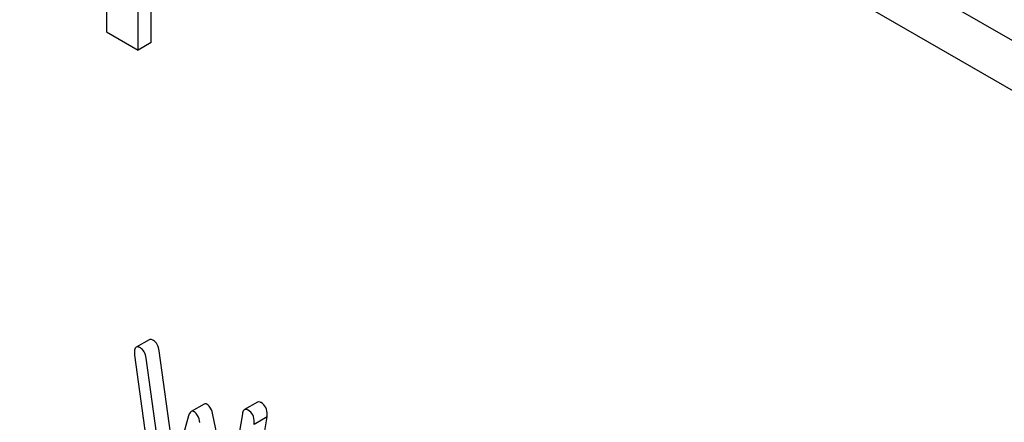
# Model space of a CAD drawing. Units: millimetres. Extents: x 0 to 4200, y -3 to 2970.
# Drawn here: x 3069 to 3085, y 1986 to 1993 of the extents above; entities that cross this region are included whole.
import ezdxf

# ---------------------------------------------------------------- set-up
doc = ezdxf.new("R2010")
doc.units = ezdxf.units.MM
doc.header["$LTSCALE"] = 231
doc.layers.get('0').update_dxf_attribs({"linetype": 'CONTINUOUS'})

msp = doc.modelspace()

# ---------------------------------------------------------------- linework, layer by layer
at = {"color": 7, "linetype": 'Continuous'}
for p, q in [((3091.293, 1988.88), (3027.653, 2025.622)), ((3090.585, 1988.472), (3026.946, 2025.213)), ((3071.11, 1992.367), (3071.11, 1995.324)), ((3070.898, 1992.244), (3070.898, 1995.202)), ((3070.376, 1993.857), (3070.376, 1992.546)), ((3070.376, 1992.546), (3070.898, 1992.244)), ((3071.11, 1992.367), (3070.898, 1992.244)), ((3071.076, 1987.511), (3070.864, 1987.389)), ((3071.499, 1985.464), (3071.24, 1987.331)), ((3070.836, 1987.256), (3071.228, 1984.426)), ((3071.346, 1984.915), (3071.028, 1987.209)), ((3071.976, 1986.458), (3071.764, 1986.336)), ((3072.847, 1986.49), (3072.635, 1986.368)), ((3072.601, 1986.3), (3072.284, 1984.374)), ((3071.722, 1986.265), (3071.346, 1984.915)), ((3072.388, 1985.007), (3072.119, 1986.281)), ((3072.613, 1983.871), (3073.006, 1986.248)), ((3073.006, 1986.248), (3072.794, 1986.125))]:
    msp.add_line(p, q, dxfattribs=at)
for points, knots in [([(3071.669, 2024.149), (3074.319, 2020.367), (3079.878, 2013.159), (3089.025, 2003.416), (3098.666, 1995.096), (3105.516, 1990.467), (3108.969, 1988.473)], [0, 0, 0, 0, 0.266495, 0.524418, 0.769947, 1, 1, 1, 1]), ([(3071.146, 1987.499), (3071.139, 1987.503), (3071.118, 1987.514), (3071.09, 1987.519), (3071.076, 1987.511)], [0, 0, 0, 0, 0.328239, 1, 1, 1, 1]), ([(3071.24, 1987.331), (3071.235, 1987.367), (3071.219, 1987.433), (3071.172, 1987.485), (3071.146, 1987.499)], [0, 0, 0, 0, 0.550266, 1, 1, 1, 1]), ([(3070.864, 1987.389), (3070.852, 1987.382), (3070.835, 1987.349), (3070.834, 1987.315), (3070.834, 1987.295)], [0, 0, 0, 0, 0.386595, 1, 1, 1, 1]), ([(3070.934, 1987.377), (3070.927, 1987.381), (3070.906, 1987.392), (3070.878, 1987.397), (3070.864, 1987.389)], [0, 0, 0, 0, 0.328239, 1, 1, 1, 1]), ([(3071.028, 1987.209), (3071.023, 1987.245), (3071.007, 1987.311), (3070.96, 1987.362), (3070.934, 1987.377)], [0, 0, 0, 0, 0.550266, 1, 1, 1, 1]), ([(3072.027, 1986.454), (3072.018, 1986.459), (3072.001, 1986.466), (3071.983, 1986.462), (3071.976, 1986.458)], [0, 0, 0, 0, 0.546955, 1, 1, 1, 1]), ([(3072.908, 1986.482), (3072.902, 1986.486), (3072.884, 1986.495), (3072.859, 1986.498), (3072.847, 1986.49)], [0, 0, 0, 0, 0.314986, 1, 1, 1, 1]), ([(3073.008, 1986.285), (3073.008, 1986.325), (3072.996, 1986.405), (3072.939, 1986.464), (3072.908, 1986.482)], [0, 0, 0, 0, 0.529515, 1, 1, 1, 1]), ([(3071.764, 1986.336), (3071.759, 1986.333), (3071.738, 1986.315), (3071.728, 1986.287), (3071.722, 1986.265)], [0, 0, 0, 0, 0.190467, 1, 1, 1, 1]), ([(3071.815, 1986.331), (3071.806, 1986.336), (3071.789, 1986.344), (3071.771, 1986.34), (3071.764, 1986.336)], [0, 0, 0, 0, 0.546955, 1, 1, 1, 1]), ([(3071.907, 1986.159), (3071.899, 1986.197), (3071.88, 1986.261), (3071.838, 1986.318), (3071.815, 1986.331)], [0, 0, 0, 0, 0.58917, 1, 1, 1, 1]), ([(3072.119, 1986.281), (3072.111, 1986.319), (3072.093, 1986.384), (3072.05, 1986.44), (3072.027, 1986.454)], [0, 0, 0, 0, 0.58917, 1, 1, 1, 1]), ([(3072.635, 1986.368), (3072.631, 1986.366), (3072.611, 1986.348), (3072.605, 1986.321), (3072.601, 1986.3)], [0, 0, 0, 0, 0.192635, 1, 1, 1, 1]), ([(3072.695, 1986.36), (3072.69, 1986.363), (3072.672, 1986.373), (3072.647, 1986.375), (3072.635, 1986.368)], [0, 0, 0, 0, 0.314986, 1, 1, 1, 1]), ([(3072.796, 1986.162), (3072.796, 1986.203), (3072.784, 1986.283), (3072.727, 1986.342), (3072.695, 1986.36)], [0, 0, 0, 0, 0.529515, 1, 1, 1, 1])]:
    msp.add_open_spline(points, degree=3, knots=knots, dxfattribs=at)
for points in [[(3070.834, 1987.295), (3070.834, 1987.282), (3070.834, 1987.269), (3070.836, 1987.256)], [(3072.794, 1986.125), (3072.794, 1986.138), (3072.796, 1986.15), (3072.796, 1986.162)], [(3073.006, 1986.248), (3073.006, 1986.26), (3073.008, 1986.272), (3073.008, 1986.285)]]:
    msp.add_open_spline(points, degree=3, dxfattribs=at)

doc.saveas('drawing.dxf')
